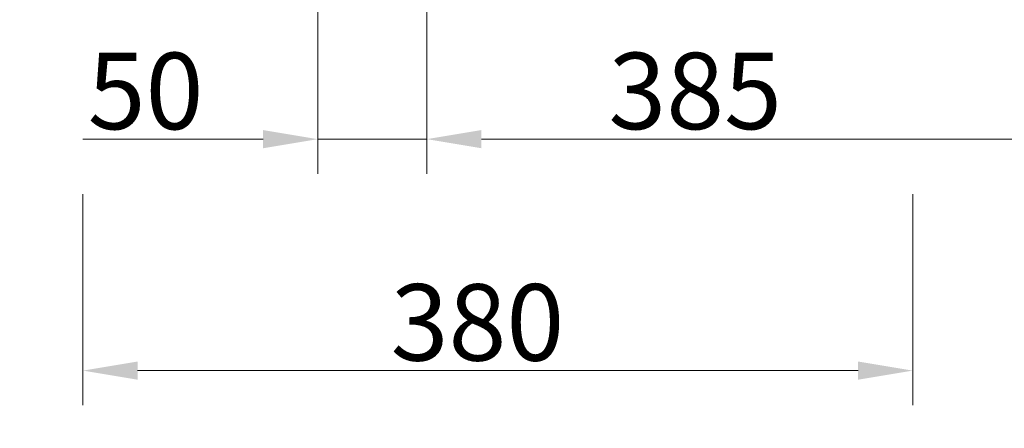
# Model space of a CAD drawing. Extents: x -6198 to -3478, y -461 to 2927.
# Drawn here: x -4236 to -3785, y 683 to 870 of the extents above; entities that cross this region are included whole.
import ezdxf

# ---------------------------------------------------------------- set-up
doc = ezdxf.new("R2010")
doc.units = 0
doc.header["$LTSCALE"] = 5
doc.layers.add('SLD-0', color=7, linetype='Continuous')
doc.styles.add('Brunner 2014', font='arial.ttf', dxfattribs={"height": 35})
doc.dimstyles.new('Brunner 2014', dxfattribs={"dimscale": 5, "dimtxt": 35, "dimasz": 5, "dimexe": 3.175, "dimexo": 0, "dimgap": 0.762, "dimtad": 1, "dimdec": 0, "dimrnd": 1e-08, "dimtxsty": 'Brunner 2014', "dimcen": 0.09, "dimdle": 10, "dimclrd": 7, "dimclre": 7, "dimclrt": 7, "dimadec": 1, "dimazin": 2, "dimtfac": 0.666667, "dimtdec": 0, "dimtmove": 0, "dimatfit": 3, "dimldrblk": 'Filled-1', "dimfxl": 1, "dimtolj": 1, "dimlwd": 5, "dimlwe": 5, "dimarcsym": 0})

# ---------------------------------------------------------------- blocks, each defined once
blk = doc.blocks.new('*D70')
at = {"layer": 'Defpoints', "color": 0, "lineweight": 5, "transparency": 16777216}
for p in [(-4207.37, 790.55), (-3827.37, 790.55), (-4207.37, 709.83)]:
    blk.add_point(p, dxfattribs=at)
at = {"layer": 'SLD-0', "color": 7, "linetype": 'Continuous', "lineweight": 5, "transparency": 16777216}
for p, q in [((-4207.37, 790.55), (-4207.37, 693.96)), ((-3827.37, 790.55), (-3827.37, 693.96)), ((-3852.37, 709.83), (-4182.37, 709.83))]:
    blk.add_line(p, q, dxfattribs=at)
at = {"layer": 'SLD-0', "color": 7, "lineweight": 5, "transparency": 16777216}
for points in [[(-4182.37, 714), (-4182.37, 705.67), (-4207.37, 709.83)], [(-3852.37, 714), (-3852.37, 705.67), (-3827.37, 709.83)]]:
    blk.add_solid(points, dxfattribs=at)
at = {"layer": 'SLD-0', "color": 7, "transparency": 16777216, "insert": (-4026.71, 749.41), "char_height": 35, "attachment_point": 2, "style": 'Brunner 2014'}
blk.add_mtext('\\A1;380', dxfattribs=at)
blk = doc.blocks.new('Filled-1')
at = {"color": 0}
for p, q in [((0, 0), (-1, 0.167)), ((-1, 0.167), (-1, -0.167)), ((-1, 0), (0, 0)), ((-1, -0.167), (0, 0))]:
    blk.add_line(p, q, dxfattribs=at)
at = {"color": 0, "flags": 128}
blk.add_lwpolyline([(-1, -0.167), (0, 0), (-1, 0.167), (-1, -0.167)], dxfattribs=at)
at = {"color": 0}
blk.add_solid([(-1, -0.167), (0, 0), (-1, 0.167), (-1, -0.167)], dxfattribs=at)
blk = doc.blocks.new('*D73')
at = {"layer": 'Defpoints', "color": 0, "lineweight": 5, "transparency": 16777216}
for p in [(-4580.11, 1032.05), (-4216.37, 1032.05), (-4233.36, 900.05)]:
    blk.add_point(p, dxfattribs=at)
at = {"layer": 'SLD-0', "color": 7, "linetype": 'Continuous', "lineweight": 5, "transparency": 16777216}
for p, q in [((-4216.37, 1032.05), (-4595.98, 1032.05)), ((-4580.11, 1007.05), (-4580.11, 925.05)), ((-4233.36, 900.05), (-4595.98, 900.05)), ((-4580.11, 900.05), (-4580.11, 683.42))]:
    blk.add_line(p, q, dxfattribs=at)
at = {"layer": 'SLD-0', "color": 7, "lineweight": 5, "transparency": 16777216}
for points in [[(-4584.28, 1007.05), (-4575.94, 1007.05), (-4580.11, 1032.05)], [(-4584.28, 925.05), (-4575.94, 925.05), (-4580.11, 900.05)]]:
    blk.add_solid(points, dxfattribs=at)
at = {"layer": 'SLD-0', "color": 7, "transparency": 16777216, "insert": (-4619.68, 774.73), "char_height": 35, "attachment_point": 2, "rotation": 90, "style": 'Brunner 2014'}
blk.add_mtext('\\A1;32 - 134', dxfattribs=at)
blk = doc.blocks.new('*D76')
at = {"layer": 'Defpoints', "color": 0, "lineweight": 5, "transparency": 16777216}
for p in [(-4099.87, 1044.65), (-4049.87, 1044.55), (-4049.87, 815.79)]:
    blk.add_point(p, dxfattribs=at)
at = {"layer": 'SLD-0', "color": 7, "linetype": 'Continuous', "lineweight": 5, "transparency": 16777216}
for p, q in [((-4099.87, 1044.65), (-4099.87, 799.91)), ((-4049.87, 1044.55), (-4049.87, 799.91)), ((-4124.87, 815.79), (-4207.5, 815.79)), ((-4049.87, 815.79), (-4099.87, 815.79)), ((-4024.87, 815.79), (-3999.87, 815.79))]:
    blk.add_line(p, q, dxfattribs=at)
at = {"layer": 'SLD-0', "color": 7, "lineweight": 5, "transparency": 16777216}
for points in [[(-4124.87, 819.96), (-4124.87, 811.62), (-4099.87, 815.79)], [(-4024.87, 819.96), (-4024.87, 811.62), (-4049.87, 815.79)]]:
    blk.add_solid(points, dxfattribs=at)
at = {"layer": 'SLD-0', "color": 5, "transparency": 16777216, "insert": (-4178.69, 855.34), "char_height": 35, "attachment_point": 2, "style": 'Brunner 2014'}
blk.add_mtext('\\A1;50', dxfattribs=at)
blk = doc.blocks.new('*D77')
at = {"layer": 'Defpoints', "color": 0, "lineweight": 5, "transparency": 16777216}
for p in [(-3664.37, 1328.2), (-4049.87, 1044.55), (-4049.87, 815.79)]:
    blk.add_point(p, dxfattribs=at)
at = {"layer": 'SLD-0', "color": 7, "linetype": 'Continuous', "lineweight": 5, "transparency": 16777216}
for p, q in [((-3664.37, 1328.2), (-3664.37, 799.91)), ((-4049.87, 1044.55), (-4049.87, 799.91)), ((-3689.37, 815.79), (-4024.87, 815.79))]:
    blk.add_line(p, q, dxfattribs=at)
at = {"layer": 'SLD-0', "color": 7, "lineweight": 5, "transparency": 16777216}
for points in [[(-4024.87, 819.96), (-4024.87, 811.62), (-4049.87, 815.79)], [(-3689.37, 819.96), (-3689.37, 811.62), (-3664.37, 815.79)]]:
    blk.add_solid(points, dxfattribs=at)
at = {"layer": 'SLD-0', "color": 5, "transparency": 16777216, "insert": (-3927.01, 855.36), "char_height": 35, "attachment_point": 2, "style": 'Brunner 2014'}
blk.add_mtext('\\A1;385', dxfattribs=at)

msp = doc.modelspace()

# ---------------------------------------------------------------- dimensions: what is measured, and where the dimension line sits
at = {"layer": 'SLD-0'}
for base, p1, p2, picture, middle in [((-4049.86721853, 815.78863543), (-3664.36721853, 1328.19722275), (-4049.86721853, 1044.54722275), '*D77', (-3927.00524563, 815.78863543)), ((-4049.87, 815.79), (-4099.87, 1044.65), (-4049.87, 1044.55), '*D76', (-4178.69, 815.79))]:
    dim = msp.add_linear_dim(base=base, p1=p1, p2=p2, dimstyle='Brunner 2014', override={"dimclrt": 5}, dxfattribs=at)
    dim.commit()
    dim.dimension.update_dxf_attribs({"geometry": picture, "text_midpoint": middle, "dimtype": 160})
dim = msp.add_linear_dim(base=(-4580.11, 1032.05), p1=(-4233.36, 900.05), p2=(-4216.37, 1032.05), angle=90, text='32 - 134', dimstyle='Brunner 2014', dxfattribs=at)
dim.commit()
dim.dimension.update_dxf_attribs({"geometry": '*D73', "text_midpoint": (-4580.11, 774.73), "dimtype": 160})
dim = msp.add_linear_dim(base=(-4207.37, 709.83), p1=(-3827.37, 790.55), p2=(-4207.37, 790.55), dimstyle='Brunner 2014', dxfattribs=at)
dim.commit()
dim.dimension.update_dxf_attribs({"geometry": '*D70', "text_midpoint": (-4026.71, 709.83), "dimtype": 160})

doc.saveas('drawing.dxf')
